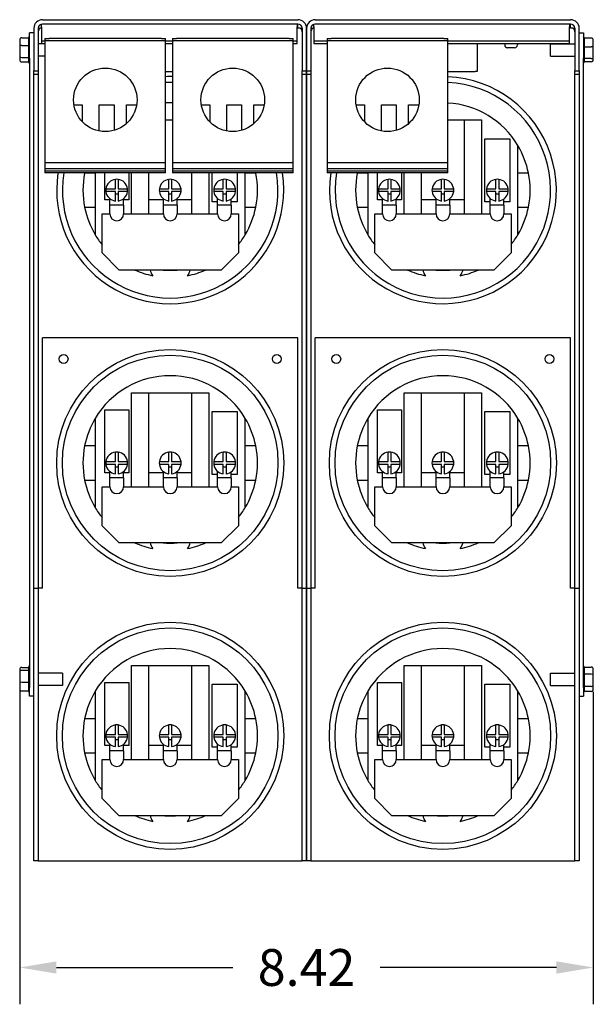
# Model space of a CAD drawing. Units: inches. Extents: x 6.8 to 78, y -0.4 to 52.8.
# Drawn here: x 31.6 to 40, y 27.4 to 41.8 of the extents above; entities that cross this region are included whole.
import ezdxf

# ---------------------------------------------------------------- set-up
doc = ezdxf.new("R2010")
doc.units = ezdxf.units.IN
doc.header["$MEASUREMENT"] = 0
doc.dimstyles.get("Standard").update_dxf_attribs({"dimtxt": 0.18, "dimasz": 0.18, "dimexe": 0.18, "dimexo": 0.0625, "dimgap": 0.09, "dimtad": 0, "dimtih": 1, "dimtoh": 1, "dimzin": 4, "dimdsep": 46, "dimtxsty": 'Standard', "dimcen": 0.09, "dimadec": 0, "dimazin": 1, "dimtfac": 1, "dimtofl": 0, "dimtmove": 0, "dimatfit": 3, "dimfxl": 1, "dimtolj": 1, "dimtzin": 0, "dimarcsym": 0})

# ---------------------------------------------------------------- blocks, each defined once
blk = doc.blocks.new('*D35')
at = {"color": 0, "lineweight": -2, "transparency": 16777216}
for p, q in [((31.634, 31.963), (31.634, 27.35)), ((40.049, 31.934), (40.049, 27.35)), ((32.174, 27.89), (34.762, 27.89)), ((39.509, 27.89), (36.922, 27.89))]:
    blk.add_line(p, q, dxfattribs=at)
at = {"color": 0, "transparency": 16777216}
for points in [[(32.174, 27.98), (32.174, 27.8), (31.634, 27.89)], [(39.509, 27.98), (39.509, 27.8), (40.049, 27.89)]]:
    blk.add_solid(points, dxfattribs=at)
at = {"layer": 'Defpoints', "color": 0, "transparency": 16777216}
for p in [(31.634, 32.151), (40.049, 32.121), (31.634, 27.89)]:
    blk.add_point(p, dxfattribs=at)
at = {"color": 0, "transparency": 16777216, "insert": (35.842, 27.89), "char_height": 0.54, "attachment_point": 5}
blk.add_mtext('\\A1;8.42', dxfattribs=at)

msp = doc.modelspace()

# ---------------------------------------------------------------- linework, layer by layer
for p, q in [((31.955, 41.683), (31.955, 41.722)), ((31.969, 41.787), (35.715, 41.787)), ((35.715, 41.723), (31.969, 41.723)), ((35.705, 41.723), (35.705, 41.683)), ((35.715, 41.66), (35.715, 41.723)), ((35.969, 41.787), (39.715, 41.787)), ((39.715, 41.723), (35.969, 41.723)), ((39.698, 41.723), (39.698, 41.683)), ((39.715, 41.66), (39.715, 41.723)), ((31.778, 41.225), (31.778, 41.594)), ((31.842, 41.594), (31.778, 41.594)), ((31.842, 41.66), (31.842, 41.037)), ((31.905, 41.66), (31.905, 41.037)), ((31.905, 41.66), (31.934, 41.66)), ((31.955, 41.66), (31.934, 41.66)), ((31.955, 41.683), (31.955, 41.499)), ((35.705, 41.499), (35.705, 41.683)), ((35.75, 41.66), (35.715, 41.66)), ((35.75, 41.66), (35.778, 41.66)), ((35.778, 41.66), (35.778, 41.037)), ((35.842, 41.037), (35.842, 41.66)), ((35.842, 41.66), (35.842, 41.037)), ((35.905, 41.66), (35.905, 41.037)), ((35.905, 41.66), (35.934, 41.66)), ((35.948, 41.66), (35.934, 41.66)), ((35.948, 41.683), (35.948, 41.72)), ((35.948, 41.683), (35.948, 41.499)), ((39.698, 41.499), (39.698, 41.683)), ((39.75, 41.66), (39.715, 41.66)), ((39.75, 41.66), (39.778, 41.66)), ((39.778, 41.66), (39.778, 41.037)), ((39.842, 41.037), (39.842, 41.66)), ((39.842, 41.594), (39.905, 41.594)), ((39.905, 41.594), (39.905, 41.225)), ((31.634, 41.487), (31.634, 41.396)), ((31.664, 41.522), (31.768, 41.522)), ((31.768, 41.522), (31.768, 41.522)), ((31.768, 41.411), (31.768, 41.519)), ((32.005, 41.435), (31.905, 41.435)), ((31.955, 41.499), (31.955, 41.479)), ((31.955, 41.479), (31.955, 41.439)), ((31.955, 41.479), (32.005, 41.479)), ((31.955, 41.439), (32.005, 41.439)), ((32.005, 41.509), (32.065, 41.509)), ((32.005, 41.509), (32.005, 41.479)), ((32.065, 41.479), (32.005, 41.479)), ((32.005, 41.479), (32.005, 39.689)), ((33.715, 41.509), (32.065, 41.509)), ((33.715, 41.479), (32.065, 41.479)), ((33.715, 41.509), (33.775, 41.509)), ((33.775, 41.479), (33.715, 41.479)), ((33.775, 41.479), (33.775, 41.509)), ((33.775, 41.479), (33.875, 41.479)), ((33.775, 39.689), (33.775, 41.479)), ((33.775, 41.439), (33.875, 41.439)), ((33.875, 41.509), (33.935, 41.509)), ((33.875, 41.509), (33.875, 41.479)), ((33.935, 41.479), (33.875, 41.479)), ((33.875, 41.479), (33.875, 39.689)), ((35.585, 41.509), (33.935, 41.509)), ((35.585, 41.479), (33.935, 41.479)), ((35.585, 41.509), (35.645, 41.509)), ((35.645, 41.479), (35.585, 41.479)), ((35.645, 41.479), (35.645, 41.509)), ((35.645, 41.479), (35.705, 41.479)), ((35.645, 39.689), (35.645, 41.479)), ((35.645, 41.439), (35.705, 41.439)), ((35.705, 41.479), (35.705, 41.499)), ((35.705, 41.439), (35.705, 41.479)), ((35.948, 41.499), (35.948, 41.479)), ((35.948, 41.479), (35.948, 41.439)), ((35.948, 41.479), (36.145, 41.479)), ((35.948, 41.439), (36.145, 41.439)), ((36.145, 41.509), (36.205, 41.509)), ((36.145, 41.509), (36.145, 41.479)), ((36.205, 41.479), (36.145, 41.479)), ((36.145, 41.479), (36.145, 39.689)), ((37.855, 41.509), (36.205, 41.509)), ((37.855, 41.479), (36.205, 41.479)), ((37.855, 41.509), (37.915, 41.509)), ((37.915, 41.479), (37.855, 41.479)), ((37.915, 41.479), (37.915, 41.509)), ((37.915, 41.479), (39.698, 41.479)), ((37.915, 39.689), (37.915, 41.479)), ((37.915, 41.439), (39.698, 41.439)), ((38.347, 41.439), (38.347, 41.027)), ((38.749, 41.439), (38.749, 41.416)), ((38.935, 41.439), (38.935, 41.416)), ((39.422, 41.254), (39.422, 41.435)), ((39.422, 41.435), (39.778, 41.435)), ((39.698, 41.479), (39.698, 41.499)), ((39.698, 41.439), (39.698, 41.479)), ((39.915, 41.522), (39.915, 41.518)), ((40.019, 41.518), (39.915, 41.518)), ((39.915, 41.515), (39.915, 41.394)), ((40.049, 41.382), (40.049, 41.484)), ((31.634, 41.396), (31.634, 41.253)), ((31.664, 41.408), (31.768, 41.408)), ((31.768, 41.235), (31.768, 41.405)), ((38.895, 41.376), (38.789, 41.376)), ((39.915, 41.391), (40.019, 41.391)), ((39.915, 41.387), (39.915, 41.221)), ((40.049, 41.242), (40.049, 41.382)), ((31.634, 41.253), (31.634, 41.201)), ((31.664, 41.231), (31.768, 41.231)), ((31.664, 41.167), (31.768, 41.167)), ((31.768, 41.167), (31.768, 41.23)), ((31.778, 41.225), (31.778, 31.997)), ((32.005, 41.254), (31.905, 41.254)), ((39.422, 41.254), (39.778, 41.254)), ((39.905, 31.997), (39.905, 41.225)), ((40.019, 41.218), (39.915, 41.218)), ((39.915, 41.217), (39.915, 41.167)), ((40.019, 41.171), (39.915, 41.171)), ((40.049, 41.204), (40.049, 41.242)), ((31.842, 41.037), (31.905, 41.037)), ((31.842, 32.162), (31.842, 41.037)), ((31.905, 41.037), (31.905, 40.984)), ((33.875, 41.023), (33.775, 41.023)), ((35.778, 41.037), (35.842, 41.037)), ((35.778, 40.984), (35.778, 41.037)), ((35.842, 41.037), (35.842, 40.984)), ((35.842, 41.037), (35.905, 41.037)), ((35.842, 40.984), (35.842, 41.037)), ((35.905, 41.037), (35.905, 40.984)), ((38.317, 41.023), (37.915, 41.023)), ((38.347, 41.027), (38.317, 41.027)), ((38.317, 41.027), (38.317, 41.023)), ((39.778, 41.037), (39.842, 41.037)), ((39.778, 40.984), (39.778, 41.037)), ((39.842, 41.037), (39.842, 32.162)), ((31.905, 40.984), (31.842, 40.984)), ((31.905, 40.984), (31.905, 33.447)), ((35.778, 33.447), (35.778, 40.984)), ((35.842, 40.984), (35.778, 40.984)), ((35.842, 40.984), (35.842, 33.447)), ((35.842, 33.447), (35.842, 40.984)), ((35.905, 40.984), (35.842, 40.984)), ((35.905, 40.984), (35.905, 33.447)), ((39.778, 33.447), (39.778, 40.984)), ((39.842, 40.984), (39.778, 40.984)), ((32.43, 40.539), (32.553, 40.539)), ((32.553, 40.539), (32.553, 40.29)), ((32.802, 40.539), (33.018, 40.539)), ((32.802, 40.154), (32.802, 40.539)), ((33.018, 40.539), (33.018, 40.164)), ((33.199, 40.539), (33.351, 40.539)), ((33.199, 40.262), (33.199, 40.539)), ((34.3, 40.539), (34.423, 40.539)), ((34.423, 40.539), (34.423, 40.29)), ((34.672, 40.539), (34.888, 40.539)), ((34.672, 40.154), (34.672, 40.539)), ((34.888, 40.539), (34.888, 40.164)), ((35.069, 40.539), (35.221, 40.539)), ((35.069, 40.262), (35.069, 40.539)), ((36.57, 40.539), (36.693, 40.539)), ((36.693, 40.539), (36.693, 40.29)), ((36.942, 40.539), (37.158, 40.539)), ((36.942, 40.154), (36.942, 40.539)), ((37.158, 40.539), (37.158, 40.164)), ((37.339, 40.539), (37.491, 40.539)), ((37.339, 40.262), (37.339, 40.539)), ((33.775, 40.316), (33.875, 40.316)), ((37.915, 40.316), (38.158, 40.316)), ((38.158, 38.938), (38.158, 40.316)), ((38.158, 40.316), (38.408, 40.316)), ((38.408, 40.316), (38.408, 38.938)), ((38.456, 39.118), (38.456, 40.042)), ((38.456, 40.042), (38.826, 40.042)), ((38.826, 40.042), (38.826, 39.118)), ((38.942, 39.537), (38.942, 39.941)), ((32.005, 39.689), (32.005, 39.599)), ((33.775, 39.689), (32.005, 39.689)), ((32.005, 39.599), (32.005, 39.565)), ((33.775, 39.599), (32.005, 39.599)), ((32.005, 39.565), (32.005, 39.539)), ((33.775, 39.565), (32.005, 39.565)), ((33.775, 39.599), (33.775, 39.689)), ((33.775, 39.565), (33.775, 39.599)), ((33.775, 39.539), (33.775, 39.565)), ((33.875, 39.689), (33.875, 39.599)), ((35.645, 39.689), (33.875, 39.689)), ((33.875, 39.599), (33.875, 39.565)), ((35.645, 39.599), (33.875, 39.599)), ((33.875, 39.565), (33.875, 39.539)), ((35.645, 39.565), (33.875, 39.565)), ((35.645, 39.599), (35.645, 39.689)), ((35.645, 39.565), (35.645, 39.599)), ((35.645, 39.539), (35.645, 39.565)), ((36.145, 39.689), (36.145, 39.599)), ((37.915, 39.689), (36.145, 39.689)), ((36.145, 39.599), (36.145, 39.565)), ((37.915, 39.599), (36.145, 39.599)), ((36.145, 39.565), (36.145, 39.539)), ((37.915, 39.565), (36.145, 39.565)), ((37.915, 39.599), (37.915, 39.689)), ((37.915, 39.565), (37.915, 39.599)), ((37.915, 39.539), (37.915, 39.565)), ((33.775, 39.539), (32.005, 39.539)), ((32.742, 39.537), (32.586, 39.537)), ((32.742, 39.539), (32.742, 39.537)), ((32.742, 39.537), (32.742, 39.037)), ((32.883, 39.144), (32.883, 39.539)), ((33.038, 39.307), (33.038, 39.445)), ((33.078, 39.445), (33.078, 39.307)), ((33.233, 39.539), (33.233, 39.144)), ((33.276, 38.938), (33.276, 39.539)), ((33.526, 39.539), (33.526, 38.938)), ((33.822, 39.307), (33.822, 39.445)), ((33.862, 39.445), (33.862, 39.307)), ((35.645, 39.539), (33.875, 39.539)), ((34.158, 38.938), (34.158, 39.539)), ((34.408, 39.539), (34.408, 38.938)), ((34.456, 39.118), (34.456, 39.539)), ((34.621, 39.307), (34.621, 39.445)), ((34.661, 39.445), (34.661, 39.307)), ((34.826, 39.539), (34.826, 39.118)), ((34.942, 39.537), (34.942, 39.539)), ((34.942, 39.037), (34.942, 39.537)), ((35.097, 39.537), (34.942, 39.537)), ((37.915, 39.539), (36.145, 39.539)), ((36.742, 39.537), (36.586, 39.537)), ((36.742, 39.539), (36.742, 39.537)), ((36.742, 39.537), (36.742, 39.037)), ((36.883, 39.144), (36.883, 39.539)), ((37.038, 39.307), (37.038, 39.445)), ((37.078, 39.445), (37.078, 39.307)), ((37.233, 39.539), (37.233, 39.144)), ((37.276, 38.938), (37.276, 39.539)), ((37.526, 39.539), (37.526, 38.938)), ((37.822, 39.307), (37.822, 39.445)), ((37.862, 39.445), (37.862, 39.307)), ((38.621, 39.307), (38.621, 39.445)), ((38.661, 39.445), (38.661, 39.307)), ((38.942, 39.037), (38.942, 39.537)), ((39.097, 39.537), (38.942, 39.537)), ((32.899, 39.307), (33.038, 39.307)), ((33.078, 39.307), (33.217, 39.307)), ((33.683, 39.307), (33.822, 39.307)), ((33.862, 39.307), (34, 39.307)), ((34.482, 39.307), (34.621, 39.307)), ((34.661, 39.307), (34.8, 39.307)), ((36.899, 39.307), (37.038, 39.307)), ((37.078, 39.307), (37.217, 39.307)), ((37.683, 39.307), (37.822, 39.307)), ((37.862, 39.307), (38, 39.307)), ((38.482, 39.307), (38.621, 39.307)), ((38.661, 39.307), (38.8, 39.307)), ((32.958, 39.144), (32.883, 39.144)), ((33.038, 39.267), (32.899, 39.267)), ((32.958, 39.068), (32.958, 39.162)), ((33.038, 39.128), (33.038, 39.267)), ((33.078, 39.228), (33.038, 39.228)), ((33.078, 39.267), (33.078, 39.128)), ((33.217, 39.267), (33.078, 39.267)), ((33.158, 39.068), (33.158, 39.162)), ((33.233, 39.144), (33.158, 39.144)), ((33.742, 39.144), (33.526, 39.144)), ((33.822, 39.267), (33.683, 39.267)), ((33.742, 39.068), (33.742, 39.162)), ((33.822, 39.128), (33.822, 39.267)), ((33.862, 39.228), (33.822, 39.228)), ((33.862, 39.267), (33.862, 39.128)), ((34, 39.267), (33.862, 39.267)), ((33.942, 39.068), (33.942, 39.162)), ((34.158, 39.144), (33.942, 39.144)), ((34.621, 39.267), (34.482, 39.267)), ((34.538, 39.068), (34.538, 39.164)), ((34.621, 39.128), (34.621, 39.267)), ((34.661, 39.228), (34.621, 39.228)), ((34.661, 39.267), (34.661, 39.128)), ((34.8, 39.267), (34.661, 39.267)), ((34.738, 39.068), (34.738, 39.159)), ((36.958, 39.144), (36.883, 39.144)), ((37.038, 39.267), (36.899, 39.267)), ((36.958, 39.068), (36.958, 39.162)), ((37.038, 39.128), (37.038, 39.267)), ((37.078, 39.228), (37.038, 39.228)), ((37.078, 39.267), (37.078, 39.128)), ((37.217, 39.267), (37.078, 39.267)), ((37.158, 39.068), (37.158, 39.162)), ((37.233, 39.144), (37.158, 39.144)), ((37.742, 39.144), (37.526, 39.144)), ((37.822, 39.267), (37.683, 39.267)), ((37.742, 39.068), (37.742, 39.162)), ((37.822, 39.128), (37.822, 39.267)), ((37.862, 39.228), (37.822, 39.228)), ((37.862, 39.267), (37.862, 39.128)), ((38, 39.267), (37.862, 39.267)), ((37.942, 39.068), (37.942, 39.162)), ((38.158, 39.144), (37.942, 39.144)), ((38.621, 39.267), (38.482, 39.267)), ((38.538, 39.068), (38.538, 39.164)), ((38.621, 39.128), (38.621, 39.267)), ((38.661, 39.228), (38.621, 39.228)), ((38.661, 39.267), (38.661, 39.128)), ((38.8, 39.267), (38.661, 39.267)), ((38.738, 39.068), (38.738, 39.159)), ((32.586, 39.037), (32.742, 39.037)), ((32.742, 39.037), (32.742, 38.632)), ((32.958, 38.938), (32.958, 39.068)), ((33.158, 39.068), (32.958, 39.068)), ((33.158, 39.068), (33.158, 38.938)), ((33.742, 38.938), (33.742, 39.068)), ((33.942, 39.068), (33.742, 39.068)), ((33.942, 39.068), (33.942, 38.938)), ((34.538, 39.118), (34.456, 39.118)), ((34.538, 38.938), (34.538, 39.068)), ((34.738, 39.068), (34.538, 39.068)), ((34.826, 39.118), (34.738, 39.118)), ((34.738, 39.068), (34.738, 38.938)), ((34.942, 39.037), (35.097, 39.037)), ((34.942, 38.632), (34.942, 39.037)), ((36.586, 39.037), (36.742, 39.037)), ((36.742, 39.037), (36.742, 38.632)), ((36.958, 38.938), (36.958, 39.068)), ((37.158, 39.068), (36.958, 39.068)), ((37.158, 39.068), (37.158, 38.938)), ((37.742, 38.938), (37.742, 39.068)), ((37.942, 39.068), (37.742, 39.068)), ((37.942, 39.068), (37.942, 38.938)), ((38.538, 39.118), (38.456, 39.118)), ((38.538, 38.938), (38.538, 39.068)), ((38.738, 39.068), (38.538, 39.068)), ((38.826, 39.118), (38.738, 39.118)), ((38.738, 39.068), (38.738, 38.938)), ((38.942, 39.037), (39.097, 39.037)), ((38.942, 38.632), (38.942, 39.037)), ((32.842, 38.938), (32.958, 38.938)), ((32.842, 38.366), (32.842, 38.938)), ((33.158, 38.938), (33.742, 38.938)), ((33.942, 38.938), (34.538, 38.938)), ((34.738, 38.938), (34.842, 38.938)), ((34.842, 38.938), (34.842, 38.366)), ((36.842, 38.938), (36.958, 38.938)), ((36.842, 38.366), (36.842, 38.938)), ((37.158, 38.938), (37.742, 38.938)), ((37.942, 38.938), (38.538, 38.938)), ((38.738, 38.938), (38.842, 38.938)), ((38.842, 38.938), (38.842, 38.366)), ((33.092, 38.116), (32.842, 38.366)), ((34.842, 38.366), (34.592, 38.116)), ((37.092, 38.116), (36.842, 38.366)), ((38.842, 38.366), (38.592, 38.116)), ((34.592, 38.116), (33.092, 38.116)), ((38.592, 38.116), (37.092, 38.116)), ((31.969, 33.452), (31.969, 37.122)), ((35.715, 37.122), (31.969, 37.122)), ((35.715, 33.452), (35.715, 37.122)), ((35.969, 33.452), (35.969, 37.122)), ((39.715, 37.122), (35.969, 37.122)), ((39.715, 33.452), (39.715, 37.122)), ((33.276, 34.938), (33.276, 36.316)), ((33.276, 36.316), (33.526, 36.316)), ((33.526, 36.316), (34.158, 36.316)), ((33.526, 36.316), (33.526, 34.938)), ((34.158, 34.938), (34.158, 36.316)), ((34.158, 36.316), (34.408, 36.316)), ((34.408, 36.316), (34.408, 34.938)), ((37.276, 34.938), (37.276, 36.316)), ((37.276, 36.316), (37.526, 36.316)), ((37.526, 36.316), (38.158, 36.316)), ((37.526, 36.316), (37.526, 34.938)), ((38.158, 34.938), (38.158, 36.316)), ((38.158, 36.316), (38.408, 36.316)), ((38.408, 36.316), (38.408, 34.938)), ((32.883, 35.144), (32.883, 36.067)), ((32.883, 36.067), (33.233, 36.067)), ((33.233, 36.067), (33.233, 35.144)), ((34.456, 35.118), (34.456, 36.042)), ((34.456, 36.042), (34.826, 36.042)), ((34.826, 36.042), (34.826, 35.118)), ((36.883, 35.144), (36.883, 36.067)), ((36.883, 36.067), (37.233, 36.067)), ((37.233, 36.067), (37.233, 35.144)), ((38.456, 35.118), (38.456, 36.042)), ((38.456, 36.042), (38.826, 36.042)), ((38.826, 36.042), (38.826, 35.118)), ((32.742, 35.941), (32.742, 35.537)), ((34.942, 35.537), (34.942, 35.941)), ((36.742, 35.941), (36.742, 35.537)), ((38.942, 35.537), (38.942, 35.941)), ((32.742, 35.537), (32.586, 35.537)), ((32.742, 35.537), (32.742, 35.037)), ((34.942, 35.037), (34.942, 35.537)), ((35.097, 35.537), (34.942, 35.537)), ((36.742, 35.537), (36.586, 35.537)), ((36.742, 35.537), (36.742, 35.037)), ((38.942, 35.037), (38.942, 35.537)), ((39.097, 35.537), (38.942, 35.537)), ((33.038, 35.307), (33.038, 35.445)), ((33.078, 35.445), (33.078, 35.307)), ((33.822, 35.307), (33.822, 35.445)), ((33.862, 35.445), (33.862, 35.307)), ((34.621, 35.307), (34.621, 35.445)), ((34.661, 35.445), (34.661, 35.307)), ((37.038, 35.307), (37.038, 35.445)), ((37.078, 35.445), (37.078, 35.307)), ((37.822, 35.307), (37.822, 35.445)), ((37.862, 35.445), (37.862, 35.307)), ((38.621, 35.307), (38.621, 35.445)), ((38.661, 35.445), (38.661, 35.307)), ((32.899, 35.307), (33.038, 35.307)), ((33.038, 35.267), (32.899, 35.267)), ((33.038, 35.128), (33.038, 35.267)), ((33.078, 35.228), (33.038, 35.228)), ((33.078, 35.307), (33.217, 35.307)), ((33.078, 35.267), (33.078, 35.128)), ((33.217, 35.267), (33.078, 35.267)), ((33.683, 35.307), (33.822, 35.307)), ((33.822, 35.267), (33.683, 35.267)), ((33.822, 35.128), (33.822, 35.267)), ((33.862, 35.228), (33.822, 35.228)), ((33.862, 35.307), (34, 35.307)), ((33.862, 35.267), (33.862, 35.128)), ((34, 35.267), (33.862, 35.267)), ((34.482, 35.307), (34.621, 35.307)), ((34.621, 35.267), (34.482, 35.267)), ((34.621, 35.128), (34.621, 35.267)), ((34.661, 35.228), (34.621, 35.228)), ((34.661, 35.307), (34.8, 35.307)), ((34.661, 35.267), (34.661, 35.128)), ((34.8, 35.267), (34.661, 35.267)), ((36.899, 35.307), (37.038, 35.307)), ((37.038, 35.267), (36.899, 35.267)), ((37.038, 35.128), (37.038, 35.267)), ((37.078, 35.228), (37.038, 35.228)), ((37.078, 35.307), (37.217, 35.307)), ((37.078, 35.267), (37.078, 35.128)), ((37.217, 35.267), (37.078, 35.267)), ((37.683, 35.307), (37.822, 35.307)), ((37.822, 35.267), (37.683, 35.267)), ((37.822, 35.128), (37.822, 35.267)), ((37.862, 35.228), (37.822, 35.228)), ((37.862, 35.307), (38, 35.307)), ((37.862, 35.267), (37.862, 35.128)), ((38, 35.267), (37.862, 35.267)), ((38.482, 35.307), (38.621, 35.307)), ((38.621, 35.267), (38.482, 35.267)), ((38.621, 35.128), (38.621, 35.267)), ((38.661, 35.228), (38.621, 35.228)), ((38.661, 35.307), (38.8, 35.307)), ((38.661, 35.267), (38.661, 35.128)), ((38.8, 35.267), (38.661, 35.267)), ((32.958, 35.144), (32.883, 35.144)), ((32.958, 35.068), (32.958, 35.162)), ((33.158, 35.068), (33.158, 35.162)), ((33.233, 35.144), (33.158, 35.144)), ((33.742, 35.144), (33.526, 35.144)), ((33.742, 35.068), (33.742, 35.162)), ((33.942, 35.068), (33.942, 35.162)), ((34.158, 35.144), (33.942, 35.144)), ((34.538, 35.118), (34.456, 35.118)), ((34.538, 35.068), (34.538, 35.164)), ((34.738, 35.068), (34.738, 35.159)), ((34.826, 35.118), (34.738, 35.118)), ((36.958, 35.144), (36.883, 35.144)), ((36.958, 35.068), (36.958, 35.162)), ((37.158, 35.068), (37.158, 35.162)), ((37.233, 35.144), (37.158, 35.144)), ((37.742, 35.144), (37.526, 35.144)), ((37.742, 35.068), (37.742, 35.162)), ((37.942, 35.068), (37.942, 35.162)), ((38.158, 35.144), (37.942, 35.144)), ((38.538, 35.118), (38.456, 35.118)), ((38.538, 35.068), (38.538, 35.164)), ((38.738, 35.068), (38.738, 35.159)), ((38.826, 35.118), (38.738, 35.118)), ((32.586, 35.037), (32.742, 35.037)), ((32.742, 35.037), (32.742, 34.632)), ((32.842, 34.938), (32.958, 34.938)), ((32.842, 34.366), (32.842, 34.938)), ((32.958, 34.938), (32.958, 35.068)), ((33.158, 35.068), (32.958, 35.068)), ((33.158, 35.068), (33.158, 34.938)), ((33.158, 34.938), (33.742, 34.938)), ((33.742, 34.938), (33.742, 35.068)), ((33.942, 35.068), (33.742, 35.068)), ((33.942, 35.068), (33.942, 34.938)), ((33.942, 34.938), (34.538, 34.938)), ((34.538, 34.938), (34.538, 35.068)), ((34.738, 35.068), (34.538, 35.068)), ((34.738, 35.068), (34.738, 34.938)), ((34.738, 34.938), (34.842, 34.938)), ((34.842, 34.938), (34.842, 34.366)), ((34.942, 35.037), (35.097, 35.037)), ((34.942, 34.632), (34.942, 35.037)), ((36.586, 35.037), (36.742, 35.037)), ((36.742, 35.037), (36.742, 34.632)), ((36.842, 34.938), (36.958, 34.938)), ((36.842, 34.366), (36.842, 34.938)), ((36.958, 34.938), (36.958, 35.068)), ((37.158, 35.068), (36.958, 35.068)), ((37.158, 35.068), (37.158, 34.938)), ((37.158, 34.938), (37.742, 34.938)), ((37.742, 34.938), (37.742, 35.068)), ((37.942, 35.068), (37.742, 35.068)), ((37.942, 35.068), (37.942, 34.938)), ((37.942, 34.938), (38.538, 34.938)), ((38.538, 34.938), (38.538, 35.068)), ((38.738, 35.068), (38.538, 35.068)), ((38.738, 35.068), (38.738, 34.938)), ((38.738, 34.938), (38.842, 34.938)), ((38.842, 34.938), (38.842, 34.366)), ((38.942, 35.037), (39.097, 35.037)), ((38.942, 34.632), (38.942, 35.037)), ((33.092, 34.116), (32.842, 34.366)), ((34.842, 34.366), (34.592, 34.116)), ((37.092, 34.116), (36.842, 34.366)), ((38.842, 34.366), (38.592, 34.116)), ((34.592, 34.116), (33.092, 34.116)), ((38.592, 34.116), (37.092, 34.116)), ((31.905, 33.447), (31.842, 33.447)), ((31.969, 33.452), (31.905, 33.452)), ((31.905, 33.447), (31.905, 29.452)), ((35.778, 33.452), (35.715, 33.452)), ((35.842, 33.447), (35.778, 33.447)), ((35.778, 29.452), (35.778, 33.447)), ((35.905, 33.447), (35.842, 33.447)), ((35.842, 33.447), (35.842, 29.452)), ((35.842, 29.452), (35.842, 33.447)), ((35.969, 33.452), (35.905, 33.452)), ((35.905, 33.447), (35.905, 29.452)), ((39.778, 33.452), (39.715, 33.452)), ((39.842, 33.447), (39.778, 33.447)), ((39.778, 29.452), (39.778, 33.447)), ((31.634, 32.256), (31.634, 32.221)), ((31.634, 32.221), (31.634, 32.082)), ((31.664, 32.289), (31.768, 32.289)), ((31.768, 32.246), (31.664, 32.246)), ((31.768, 32.247), (31.768, 32.294)), ((31.768, 32.078), (31.768, 32.243)), ((32.261, 32.207), (31.905, 32.207)), ((32.261, 32.207), (32.261, 32.026)), ((33.276, 30.938), (33.276, 32.316)), ((33.276, 32.316), (33.526, 32.316)), ((33.526, 32.316), (34.158, 32.316)), ((33.526, 32.316), (33.526, 30.938)), ((34.158, 30.938), (34.158, 32.316)), ((34.158, 32.316), (34.408, 32.316)), ((34.408, 32.316), (34.408, 30.938)), ((37.276, 30.938), (37.276, 32.316)), ((37.276, 32.316), (37.526, 32.316)), ((37.526, 32.316), (38.158, 32.316)), ((37.526, 32.316), (37.526, 30.938)), ((38.158, 30.938), (38.158, 32.316)), ((38.158, 32.316), (38.408, 32.316)), ((38.408, 32.316), (38.408, 30.938)), ((39.422, 32.026), (39.422, 32.207)), ((39.422, 32.207), (39.778, 32.207)), ((39.915, 32.295), (40.019, 32.295)), ((39.915, 32.293), (39.915, 32.192)), ((40.049, 32.176), (40.049, 32.261)), ((31.634, 32.082), (31.634, 31.978)), ((31.664, 32.074), (31.768, 32.074)), ((31.768, 31.947), (31.768, 32.071)), ((31.842, 29.452), (31.842, 32.162)), ((32.883, 31.144), (32.883, 32.067)), ((32.883, 32.067), (33.233, 32.067)), ((33.233, 32.067), (33.233, 31.144)), ((36.883, 31.144), (36.883, 32.067)), ((36.883, 32.067), (37.233, 32.067)), ((37.233, 32.067), (37.233, 31.144)), ((39.842, 32.162), (39.842, 29.452)), ((40.019, 32.19), (39.915, 32.19)), ((39.915, 32.186), (39.915, 32.015)), ((40.049, 32.032), (40.049, 32.176)), ((31.664, 31.944), (31.768, 31.944)), ((31.768, 31.939), (31.768, 31.944)), ((31.778, 31.867), (31.778, 31.997)), ((32.261, 32.026), (31.905, 32.026)), ((32.742, 31.941), (32.742, 31.537)), ((34.456, 31.118), (34.456, 32.042)), ((34.456, 32.042), (34.826, 32.042)), ((34.826, 32.042), (34.826, 31.118)), ((34.942, 31.537), (34.942, 31.941)), ((36.742, 31.941), (36.742, 31.537)), ((38.456, 31.118), (38.456, 32.042)), ((38.456, 32.042), (38.826, 32.042)), ((38.826, 32.042), (38.826, 31.118)), ((38.942, 31.537), (38.942, 31.941)), ((39.422, 32.026), (39.778, 32.026)), ((39.905, 31.997), (39.905, 31.867)), ((40.019, 32.011), (39.915, 32.011)), ((39.915, 32.01), (39.915, 31.939)), ((40.019, 31.938), (39.915, 31.938)), ((40.049, 31.973), (40.049, 32.032)), ((31.842, 31.867), (31.778, 31.867)), ((39.842, 31.867), (39.905, 31.867)), ((32.742, 31.537), (32.586, 31.537)), ((32.742, 31.537), (32.742, 31.037)), ((34.942, 31.037), (34.942, 31.537)), ((35.097, 31.537), (34.942, 31.537)), ((36.742, 31.537), (36.586, 31.537)), ((36.742, 31.537), (36.742, 31.037)), ((38.942, 31.037), (38.942, 31.537)), ((39.097, 31.537), (38.942, 31.537)), ((33.038, 31.307), (33.038, 31.445)), ((33.078, 31.445), (33.078, 31.307)), ((33.822, 31.307), (33.822, 31.445)), ((33.862, 31.445), (33.862, 31.307)), ((34.621, 31.307), (34.621, 31.445)), ((34.661, 31.445), (34.661, 31.307)), ((37.038, 31.307), (37.038, 31.445)), ((37.078, 31.445), (37.078, 31.307)), ((37.822, 31.307), (37.822, 31.445)), ((37.862, 31.445), (37.862, 31.307)), ((38.621, 31.307), (38.621, 31.445)), ((38.661, 31.445), (38.661, 31.307)), ((32.899, 31.307), (33.038, 31.307)), ((33.038, 31.267), (32.899, 31.267)), ((33.038, 31.128), (33.038, 31.267)), ((33.078, 31.228), (33.038, 31.228)), ((33.078, 31.307), (33.217, 31.307)), ((33.078, 31.267), (33.078, 31.128)), ((33.217, 31.267), (33.078, 31.267)), ((33.683, 31.307), (33.822, 31.307)), ((33.822, 31.267), (33.683, 31.267)), ((33.822, 31.128), (33.822, 31.267)), ((33.862, 31.228), (33.822, 31.228)), ((33.862, 31.307), (34, 31.307)), ((33.862, 31.267), (33.862, 31.128)), ((34, 31.267), (33.862, 31.267)), ((34.482, 31.307), (34.621, 31.307)), ((34.621, 31.267), (34.482, 31.267)), ((34.621, 31.128), (34.621, 31.267)), ((34.661, 31.228), (34.621, 31.228)), ((34.661, 31.307), (34.8, 31.307)), ((34.661, 31.267), (34.661, 31.128)), ((34.8, 31.267), (34.661, 31.267)), ((36.899, 31.307), (37.038, 31.307)), ((37.038, 31.267), (36.899, 31.267)), ((37.038, 31.128), (37.038, 31.267)), ((37.078, 31.228), (37.038, 31.228)), ((37.078, 31.307), (37.217, 31.307)), ((37.078, 31.267), (37.078, 31.128)), ((37.217, 31.267), (37.078, 31.267)), ((37.683, 31.307), (37.822, 31.307)), ((37.822, 31.267), (37.683, 31.267)), ((37.822, 31.128), (37.822, 31.267)), ((37.862, 31.228), (37.822, 31.228)), ((37.862, 31.307), (38, 31.307)), ((37.862, 31.267), (37.862, 31.128)), ((38, 31.267), (37.862, 31.267)), ((38.482, 31.307), (38.621, 31.307)), ((38.621, 31.267), (38.482, 31.267)), ((38.621, 31.128), (38.621, 31.267)), ((38.661, 31.228), (38.621, 31.228)), ((38.661, 31.307), (38.8, 31.307)), ((38.661, 31.267), (38.661, 31.128)), ((38.8, 31.267), (38.661, 31.267)), ((32.958, 31.144), (32.883, 31.144)), ((32.958, 31.068), (32.958, 31.162)), ((32.958, 30.938), (32.958, 31.068)), ((33.158, 31.068), (32.958, 31.068)), ((33.158, 31.068), (33.158, 31.162)), ((33.233, 31.144), (33.158, 31.144)), ((33.158, 31.068), (33.158, 30.938)), ((33.742, 31.144), (33.526, 31.144)), ((33.742, 31.068), (33.742, 31.162)), ((33.742, 30.938), (33.742, 31.068)), ((33.942, 31.068), (33.742, 31.068)), ((33.942, 31.068), (33.942, 31.162)), ((34.158, 31.144), (33.942, 31.144)), ((33.942, 31.068), (33.942, 30.938)), ((34.538, 31.118), (34.456, 31.118)), ((34.538, 31.068), (34.538, 31.164)), ((34.538, 30.938), (34.538, 31.068)), ((34.738, 31.068), (34.538, 31.068)), ((34.738, 31.068), (34.738, 31.159)), ((34.826, 31.118), (34.738, 31.118)), ((34.738, 31.068), (34.738, 30.938)), ((36.958, 31.144), (36.883, 31.144)), ((36.958, 31.068), (36.958, 31.162)), ((36.958, 30.938), (36.958, 31.068)), ((37.158, 31.068), (36.958, 31.068)), ((37.158, 31.068), (37.158, 31.162)), ((37.233, 31.144), (37.158, 31.144)), ((37.158, 31.068), (37.158, 30.938)), ((37.742, 31.144), (37.526, 31.144)), ((37.742, 31.068), (37.742, 31.162)), ((37.742, 30.938), (37.742, 31.068)), ((37.942, 31.068), (37.742, 31.068)), ((37.942, 31.068), (37.942, 31.162)), ((38.158, 31.144), (37.942, 31.144)), ((37.942, 31.068), (37.942, 30.938)), ((38.538, 31.118), (38.456, 31.118)), ((38.538, 31.068), (38.538, 31.164)), ((38.538, 30.938), (38.538, 31.068)), ((38.738, 31.068), (38.538, 31.068)), ((38.738, 31.068), (38.738, 31.159)), ((38.826, 31.118), (38.738, 31.118)), ((38.738, 31.068), (38.738, 30.938)), ((32.586, 31.037), (32.742, 31.037)), ((32.742, 31.037), (32.742, 30.632)), ((32.842, 30.938), (32.958, 30.938)), ((32.842, 30.366), (32.842, 30.938)), ((33.158, 30.938), (33.742, 30.938)), ((33.942, 30.938), (34.538, 30.938)), ((34.738, 30.938), (34.842, 30.938)), ((34.842, 30.938), (34.842, 30.366)), ((34.942, 31.037), (35.097, 31.037)), ((34.942, 30.632), (34.942, 31.037)), ((36.586, 31.037), (36.742, 31.037)), ((36.742, 31.037), (36.742, 30.632)), ((36.842, 30.938), (36.958, 30.938)), ((36.842, 30.366), (36.842, 30.938)), ((37.158, 30.938), (37.742, 30.938)), ((37.942, 30.938), (38.538, 30.938)), ((38.738, 30.938), (38.842, 30.938)), ((38.842, 30.938), (38.842, 30.366)), ((38.942, 31.037), (39.097, 31.037)), ((38.942, 30.632), (38.942, 31.037)), ((33.092, 30.116), (32.842, 30.366)), ((34.842, 30.366), (34.592, 30.116)), ((37.092, 30.116), (36.842, 30.366)), ((38.842, 30.366), (38.592, 30.116)), ((34.592, 30.116), (33.092, 30.116)), ((38.592, 30.116), (37.092, 30.116)), ((31.905, 29.452), (31.842, 29.452)), ((31.905, 29.452), (31.969, 29.452)), ((31.969, 29.452), (35.715, 29.452)), ((35.715, 29.452), (35.778, 29.452)), ((35.842, 29.452), (35.778, 29.452)), ((35.905, 29.452), (35.842, 29.452)), ((35.905, 29.452), (35.969, 29.452)), ((35.969, 29.452), (39.715, 29.452)), ((39.715, 29.452), (39.778, 29.452)), ((39.842, 29.452), (39.778, 29.452))]:
    msp.add_line(p, q)
for centre, radius in [((32.89, 40.612), 0.466), ((34.76, 40.612), 0.466), ((37.03, 40.612), 0.466), ((33.842, 35.287), 1.665), ((32.279, 36.812), 0.064), ((33.842, 35.287), 1.581), ((35.405, 36.812), 0.064), ((37.842, 35.287), 1.665), ((36.279, 36.812), 0.064), ((37.842, 35.287), 1.581), ((39.405, 36.812), 0.064), ((33.842, 31.287), 1.665), ((37.842, 31.287), 1.665), ((33.842, 31.287), 1.581), ((37.842, 31.287), 1.581)]:
    msp.add_circle(centre, radius)
for centre, radius, start, end in [((31.969, 41.66), 0.127, 90, 180), ((31.969, 41.66), 0.0635, 90, 180), ((35.715, 41.66), 0.127, 0, 90), ((35.715, 41.66), 0.0635, 0, 90), ((35.969, 41.66), 0.127, 90, 180), ((35.969, 41.66), 0.0635, 90, 180), ((39.715, 41.66), 0.127, 0, 90), ((39.715, 41.66), 0.0635, 0, 90), ((31.969, 41.607), 0.0635, 123.3669, 180), ((35.715, 41.607), 0.0635, 0, 56.6331), ((35.969, 41.607), 0.0635, 123.3669, 180), ((39.715, 41.607), 0.0635, 0, 56.6331), ((31.798, 41.522), 0.03, 131.8103, 180), ((39.885, 41.522), 0.03, 0, 48.1897), ((38.789, 41.416), 0.04, 180, 270), ((38.895, 41.416), 0.04, 270, 0), ((31.798, 41.167), 0.03, 180, 228.1897), ((39.885, 41.167), 0.03, 311.8103, 0), ((33.842, 39.287), 1.665, 88.8471, 92.289), ((33.842, 39.287), 1.581, 88.7861, 92.4102), ((37.842, 39.287), 1.665, 171.2951, 87.4699), ((37.842, 39.287), 1.581, 170.8306, 87.3359), ((33.842, 39.287), 1.28, 88.5003, 92.978), ((37.842, 39.287), 1.28, 30.7535, 86.7082), ((37.842, 39.287), 1.28, 11.263, 30.7535), ((33.842, 39.287), 1.665, 171.2951, 8.7049), ((33.842, 39.287), 1.581, 170.8306, 9.1694), ((33.842, 39.287), 1.28, 168.737, 191.263), ((33.842, 39.287), 1.28, 168.6462, 168.737), ((33.058, 39.287), 0.16, 97.1808, 172.8192), ((33.058, 39.287), 0.16, 82.8192, 97.1808), ((33.058, 39.287), 0.16, 7.1808, 82.8192), ((33.842, 39.287), 0.16, 97.1808, 172.8192), ((33.842, 39.287), 0.16, 82.8192, 97.1808), ((33.842, 39.287), 0.16, 7.1808, 82.8192), ((34.641, 39.287), 0.16, 97.1808, 172.8192), ((34.641, 39.287), 0.16, 82.8192, 97.1808), ((34.641, 39.287), 0.16, 7.1808, 82.8192), ((33.842, 39.287), 1.28, 11.263, 11.3538), ((33.842, 39.287), 1.28, 348.737, 11.263), ((37.842, 39.287), 1.28, 168.737, 191.263), ((37.842, 39.287), 1.28, 168.6462, 168.737), ((37.058, 39.287), 0.16, 97.1808, 172.8192), ((37.058, 39.287), 0.16, 82.8192, 97.1808), ((37.058, 39.287), 0.16, 7.1808, 82.8192), ((37.842, 39.287), 0.16, 97.1808, 172.8192), ((37.842, 39.287), 0.16, 82.8192, 97.1808), ((37.842, 39.287), 0.16, 7.1808, 82.8192), ((38.641, 39.287), 0.16, 97.1808, 172.8192), ((38.641, 39.287), 0.16, 82.8192, 97.1808), ((38.641, 39.287), 0.16, 7.1808, 82.8192), ((37.842, 39.287), 1.28, 348.737, 11.263), ((33.058, 39.287), 0.16, 172.8192, 187.1808), ((33.058, 39.287), 0.16, 352.8192, 7.1808), ((33.842, 39.287), 0.16, 172.8192, 187.1808), ((33.842, 39.287), 0.16, 352.8192, 7.1808), ((34.641, 39.287), 0.16, 172.8192, 187.1808), ((34.641, 39.287), 0.16, 352.8192, 7.1808), ((37.058, 39.287), 0.16, 172.8192, 187.1808), ((37.058, 39.287), 0.16, 352.8192, 7.1808), ((37.842, 39.287), 0.16, 172.8192, 187.1808), ((37.842, 39.287), 0.16, 352.8192, 7.1808), ((38.641, 39.287), 0.16, 172.8192, 187.1808), ((38.641, 39.287), 0.16, 352.8192, 7.1808), ((33.058, 39.287), 0.16, 187.1808, 262.8192), ((33.058, 39.287), 0.16, 277.1808, 352.8192), ((33.842, 39.287), 0.16, 187.1808, 262.8192), ((33.842, 39.287), 0.16, 277.1808, 352.8192), ((34.641, 39.287), 0.16, 187.1808, 262.8192), ((34.641, 39.287), 0.16, 277.1808, 352.8192), ((37.058, 39.287), 0.16, 187.1808, 262.8192), ((37.058, 39.287), 0.16, 277.1808, 352.8192), ((37.842, 39.287), 0.16, 187.1808, 262.8192), ((37.842, 39.287), 0.16, 277.1808, 352.8192), ((38.641, 39.287), 0.16, 187.1808, 262.8192), ((38.641, 39.287), 0.16, 277.1808, 352.8192), ((33.842, 39.287), 1.28, 191.263, 210.7535), ((33.842, 39.287), 1.28, 329.2465, 348.737), ((37.842, 39.287), 1.28, 191.263, 210.7535), ((37.842, 39.287), 1.28, 329.2465, 348.737), ((33.058, 38.938), 0.1, 180, 0), ((33.842, 38.938), 0.1, 180, 0), ((34.638, 38.938), 0.1, 180, 0), ((37.058, 38.938), 0.1, 180, 0), ((37.842, 38.938), 0.1, 180, 0), ((38.638, 38.938), 0.1, 180, 0), ((33.842, 39.287), 1.28, 210.7535, 218.6248), ((33.842, 39.287), 1.28, 321.3752, 329.2465), ((37.842, 39.287), 1.28, 210.7535, 218.6248), ((37.842, 39.287), 1.28, 321.3752, 329.2465), ((33.842, 39.287), 1.28, 246.1135, 258.5024), ((33.842, 38.207), 0.309, 197.0048, 214.3415), ((33.842, 39.287), 1.175, 264.9106, 275.0894), ((33.842, 38.207), 0.309, 325.6585, 342.9952), ((33.842, 39.287), 1.28, 281.4976, 293.8865), ((37.842, 39.287), 1.28, 246.1135, 258.5024), ((37.842, 38.207), 0.309, 197.0048, 214.3415), ((37.842, 39.287), 1.175, 264.9106, 275.0894), ((37.842, 38.207), 0.309, 325.6585, 342.9952), ((37.842, 39.287), 1.28, 281.4976, 293.8865), ((33.842, 35.287), 1.28, 30.7535, 149.2465), ((37.842, 35.287), 1.28, 30.7535, 149.2465), ((33.842, 35.287), 1.28, 149.2465, 168.737), ((33.842, 35.287), 1.28, 11.263, 30.7535), ((37.842, 35.287), 1.28, 149.2465, 168.737), ((37.842, 35.287), 1.28, 11.263, 30.7535), ((33.842, 35.287), 1.28, 168.737, 191.263), ((33.842, 35.287), 1.28, 348.737, 11.263), ((37.842, 35.287), 1.28, 168.737, 191.263), ((37.842, 35.287), 1.28, 348.737, 11.263), ((33.058, 35.287), 0.16, 97.1808, 172.8192), ((33.058, 35.287), 0.16, 82.8192, 97.1808), ((33.058, 35.287), 0.16, 7.1808, 82.8192), ((33.842, 35.287), 0.16, 97.1808, 172.8192), ((33.842, 35.287), 0.16, 82.8192, 97.1808), ((33.842, 35.287), 0.16, 7.1808, 82.8192), ((34.641, 35.287), 0.16, 97.1808, 172.8192), ((34.641, 35.287), 0.16, 82.8192, 97.1808), ((34.641, 35.287), 0.16, 7.1808, 82.8192), ((37.058, 35.287), 0.16, 97.1808, 172.8192), ((37.058, 35.287), 0.16, 82.8192, 97.1808), ((37.058, 35.287), 0.16, 7.1808, 82.8192), ((37.842, 35.287), 0.16, 97.1808, 172.8192), ((37.842, 35.287), 0.16, 82.8192, 97.1808), ((37.842, 35.287), 0.16, 7.1808, 82.8192), ((38.641, 35.287), 0.16, 97.1808, 172.8192), ((38.641, 35.287), 0.16, 82.8192, 97.1808), ((38.641, 35.287), 0.16, 7.1808, 82.8192), ((33.058, 35.287), 0.16, 172.8192, 187.1808), ((33.058, 35.287), 0.16, 187.1808, 262.8192), ((33.058, 35.287), 0.16, 277.1808, 352.8192), ((33.058, 35.287), 0.16, 352.8192, 7.1808), ((33.842, 35.287), 0.16, 172.8192, 187.1808), ((33.842, 35.287), 0.16, 187.1808, 262.8192), ((33.842, 35.287), 0.16, 277.1808, 352.8192), ((33.842, 35.287), 0.16, 352.8192, 7.1808), ((34.641, 35.287), 0.16, 172.8192, 187.1808), ((34.641, 35.287), 0.16, 187.1808, 262.8192), ((34.641, 35.287), 0.16, 277.1808, 352.8192), ((34.641, 35.287), 0.16, 352.8192, 7.1808), ((37.058, 35.287), 0.16, 172.8192, 187.1808), ((37.058, 35.287), 0.16, 187.1808, 262.8192), ((37.058, 35.287), 0.16, 277.1808, 352.8192), ((37.058, 35.287), 0.16, 352.8192, 7.1808), ((37.842, 35.287), 0.16, 172.8192, 187.1808), ((37.842, 35.287), 0.16, 187.1808, 262.8192), ((37.842, 35.287), 0.16, 277.1808, 352.8192), ((37.842, 35.287), 0.16, 352.8192, 7.1808), ((38.641, 35.287), 0.16, 172.8192, 187.1808), ((38.641, 35.287), 0.16, 187.1808, 262.8192), ((38.641, 35.287), 0.16, 277.1808, 352.8192), ((38.641, 35.287), 0.16, 352.8192, 7.1808), ((33.842, 35.287), 1.28, 191.263, 210.7535), ((33.058, 34.938), 0.1, 180, 0), ((33.842, 34.938), 0.1, 180, 0), ((34.638, 34.938), 0.1, 180, 0), ((33.842, 35.287), 1.28, 329.2465, 348.737), ((37.842, 35.287), 1.28, 191.263, 210.7535), ((37.058, 34.938), 0.1, 180, 0), ((37.842, 34.938), 0.1, 180, 0), ((38.638, 34.938), 0.1, 180, 0), ((37.842, 35.287), 1.28, 329.2465, 348.737), ((33.842, 35.287), 1.28, 210.7535, 218.6248), ((33.842, 35.287), 1.28, 321.3752, 329.2465), ((37.842, 35.287), 1.28, 210.7535, 218.6248), ((37.842, 35.287), 1.28, 321.3752, 329.2465), ((33.842, 35.287), 1.28, 246.1135, 258.5024), ((33.842, 34.207), 0.309, 197.0048, 214.3415), ((33.842, 35.287), 1.175, 264.9106, 275.0894), ((33.842, 34.207), 0.309, 325.6585, 342.9952), ((33.842, 35.287), 1.28, 281.4976, 293.8865), ((37.842, 35.287), 1.28, 246.1135, 258.5024), ((37.842, 34.207), 0.309, 197.0048, 214.3415), ((37.842, 35.287), 1.175, 264.9106, 275.0894), ((37.842, 34.207), 0.309, 325.6585, 342.9952), ((37.842, 35.287), 1.28, 281.4976, 293.8865), ((33.842, 31.287), 1.28, 30.7535, 149.2465), ((37.842, 31.287), 1.28, 30.7535, 149.2465), ((31.798, 32.294), 0.03, 131.8103, 180), ((39.885, 32.294), 0.03, 1.8593, 48.1897), ((31.798, 31.939), 0.03, 180, 228.1897), ((33.842, 31.287), 1.28, 149.2465, 168.737), ((33.842, 31.287), 1.28, 11.263, 30.7535), ((37.842, 31.287), 1.28, 149.2465, 168.737), ((37.842, 31.287), 1.28, 11.263, 30.7535), ((39.885, 31.939), 0.03, 311.8103, 0), ((33.842, 31.287), 1.28, 168.737, 191.263), ((33.842, 31.287), 1.28, 348.737, 11.263), ((37.842, 31.287), 1.28, 168.737, 191.263), ((37.842, 31.287), 1.28, 348.737, 11.263), ((33.058, 31.287), 0.16, 97.1808, 172.8192), ((33.058, 31.287), 0.16, 82.8192, 97.1808), ((33.058, 31.287), 0.16, 7.1808, 82.8192), ((33.842, 31.287), 0.16, 97.1808, 172.8192), ((33.842, 31.287), 0.16, 82.8192, 97.1808), ((33.842, 31.287), 0.16, 7.1808, 82.8192), ((34.641, 31.287), 0.16, 97.1808, 172.8192), ((34.641, 31.287), 0.16, 82.8192, 97.1808), ((34.641, 31.287), 0.16, 7.1808, 82.8192), ((37.058, 31.287), 0.16, 97.1808, 172.8192), ((37.058, 31.287), 0.16, 82.8192, 97.1808), ((37.058, 31.287), 0.16, 7.1808, 82.8192), ((37.842, 31.287), 0.16, 97.1808, 172.8192), ((37.842, 31.287), 0.16, 82.8192, 97.1808), ((37.842, 31.287), 0.16, 7.1808, 82.8192), ((38.641, 31.287), 0.16, 97.1808, 172.8192), ((38.641, 31.287), 0.16, 82.8192, 97.1808), ((38.641, 31.287), 0.16, 7.1808, 82.8192), ((33.058, 31.287), 0.16, 172.8192, 187.1808), ((33.058, 31.287), 0.16, 187.1808, 262.8192), ((33.058, 31.287), 0.16, 277.1808, 352.8192), ((33.058, 31.287), 0.16, 352.8192, 7.1808), ((33.842, 31.287), 0.16, 172.8192, 187.1808), ((33.842, 31.287), 0.16, 187.1808, 262.8192), ((33.842, 31.287), 0.16, 277.1808, 352.8192), ((33.842, 31.287), 0.16, 352.8192, 7.1808), ((34.641, 31.287), 0.16, 172.8192, 187.1808), ((34.641, 31.287), 0.16, 187.1808, 262.8192), ((34.641, 31.287), 0.16, 277.1808, 352.8192), ((34.641, 31.287), 0.16, 352.8192, 7.1808), ((37.058, 31.287), 0.16, 172.8192, 187.1808), ((37.058, 31.287), 0.16, 187.1808, 262.8192), ((37.058, 31.287), 0.16, 277.1808, 352.8192), ((37.058, 31.287), 0.16, 352.8192, 7.1808), ((37.842, 31.287), 0.16, 172.8192, 187.1808), ((37.842, 31.287), 0.16, 187.1808, 262.8192), ((37.842, 31.287), 0.16, 277.1808, 352.8192), ((37.842, 31.287), 0.16, 352.8192, 7.1808), ((38.641, 31.287), 0.16, 172.8192, 187.1808), ((38.641, 31.287), 0.16, 187.1808, 262.8192), ((38.641, 31.287), 0.16, 277.1808, 352.8192), ((38.641, 31.287), 0.16, 352.8192, 7.1808), ((33.842, 31.287), 1.28, 191.263, 210.7535), ((33.058, 30.938), 0.1, 180, 0), ((33.842, 30.938), 0.1, 180, 0), ((34.638, 30.938), 0.1, 180, 0), ((33.842, 31.287), 1.28, 329.2465, 348.737), ((37.842, 31.287), 1.28, 191.263, 210.7535), ((37.058, 30.938), 0.1, 180, 0), ((37.842, 30.938), 0.1, 180, 0), ((38.638, 30.938), 0.1, 180, 0), ((37.842, 31.287), 1.28, 329.2465, 348.737), ((33.842, 31.287), 1.28, 210.7535, 218.6248), ((33.842, 31.287), 1.28, 321.3752, 329.2465), ((37.842, 31.287), 1.28, 210.7535, 218.6248), ((37.842, 31.287), 1.28, 321.3752, 329.2465), ((33.842, 31.287), 1.28, 246.1135, 258.5024), ((33.842, 30.207), 0.309, 197.0048, 214.3415), ((33.842, 31.287), 1.175, 264.9106, 275.0894), ((33.842, 30.207), 0.309, 325.6585, 342.9952), ((33.842, 31.287), 1.28, 281.4976, 293.8865), ((37.842, 31.287), 1.28, 246.1135, 258.5024), ((37.842, 30.207), 0.309, 197.0048, 214.3415), ((37.842, 31.287), 1.175, 264.9106, 275.0894), ((37.842, 30.207), 0.309, 325.6585, 342.9952), ((37.842, 31.287), 1.28, 281.4976, 293.8865)]:
    msp.add_arc(centre, radius, start, end)
for centre, major_axis, ratio, start_param, end_param in [((31.664, 41.487), (0, -0.0342), 0.876972, 3.141593, 4.712389), ((40.019, 41.484), (0, -0.0335), 0.896092, 1.570796, 3.141593), ((31.664, 41.396), (0.03, 0), 0.412633, 1.570796, 3.141593), ((40.019, 41.382), (-0.03, 0), 0.301114, 3.141593, 4.712389), ((31.664, 41.253), (0.03, 0), 0.727654, 3.141593, 4.712389), ((31.664, 41.201), (0, 0.0342), 0.876972, 1.570796, 3.141593), ((40.019, 41.242), (-0.03, 0), 0.814844, 1.570796, 3.141593), ((40.019, 41.204), (0, 0.0335), 0.896092, 3.141593, 4.712389), ((31.664, 32.256), (0, -0.0333), 0.901956, 3.141593, 4.712389), ((31.664, 32.221), (0.03, 0), 0.833788, 1.570796, 3.141593), ((40.019, 32.261), (0, 0.0345), 0.870599, 4.712389, 6.283185), ((31.664, 32.082), (0.03, 0), 0.274914, 3.141593, 4.712389), ((40.019, 32.176), (-0.03, 0), 0.47195, 3.141593, 4.712389), ((31.664, 31.978), (0, 0.0333), 0.901956, 1.570796, 3.141593), ((40.019, 32.032), (-0.03, 0), 0.676685, 1.570796, 3.141593), ((40.019, 31.973), (0, 0.0345), 0.870599, 3.141593, 4.712389)]:
    msp.add_ellipse(centre, major_axis=major_axis, ratio=ratio, start_param=start_param, end_param=end_param)
for points in [[(31.768, 41.519), (31.768, 41.52), (31.768, 41.521), (31.768, 41.522)], [(39.915, 41.518), (39.915, 41.517), (39.915, 41.516), (39.915, 41.515)], [(31.768, 41.408), (31.768, 41.409), (31.768, 41.41), (31.768, 41.411)], [(31.768, 41.405), (31.768, 41.406), (31.768, 41.407), (31.768, 41.408)], [(39.915, 41.394), (39.915, 41.393), (39.915, 41.392), (39.915, 41.391)], [(39.915, 41.391), (39.915, 41.39), (39.915, 41.389), (39.915, 41.387)], [(31.768, 41.231), (31.768, 41.232), (31.768, 41.234), (31.768, 41.235)], [(31.768, 41.23), (31.768, 41.23), (31.768, 41.231), (31.768, 41.231)], [(39.915, 41.221), (39.915, 41.22), (39.915, 41.219), (39.915, 41.218)], [(39.915, 41.218), (39.915, 41.217), (39.915, 41.217), (39.915, 41.217)], [(31.768, 32.246), (31.768, 32.247), (31.768, 32.247), (31.768, 32.247)], [(31.768, 32.243), (31.768, 32.244), (31.768, 32.245), (31.768, 32.246)], [(39.915, 32.295), (39.915, 32.295), (39.915, 32.294), (39.915, 32.293)], [(31.768, 32.074), (31.768, 32.075), (31.768, 32.076), (31.768, 32.078)], [(31.768, 32.071), (31.768, 32.072), (31.768, 32.073), (31.768, 32.074)], [(39.915, 32.192), (39.915, 32.192), (39.915, 32.191), (39.915, 32.19)], [(39.915, 32.19), (39.915, 32.189), (39.915, 32.187), (39.915, 32.186)], [(31.768, 31.944), (31.768, 31.945), (31.768, 31.946), (31.768, 31.947)], [(39.915, 32.015), (39.915, 32.014), (39.915, 32.013), (39.915, 32.011)], [(39.915, 32.011), (39.915, 32.011), (39.915, 32.01), (39.915, 32.01)]]:
    msp.add_open_spline(points, degree=3)

# ---------------------------------------------------------------- dimensions: what is measured, and where the dimension line sits
dim = msp.add_linear_dim(base=(31.634157166, 27.89017692), p1=(40.049157166, 32.121102368), p2=(31.634157166, 32.150950948), dimstyle='Standard', override={"dimscale": 3})
dim.commit()
dim.dimension.update_dxf_attribs({"geometry": '*D35', "text_midpoint": (35.841657166, 27.89017692)})

doc.saveas('drawing.dxf')
